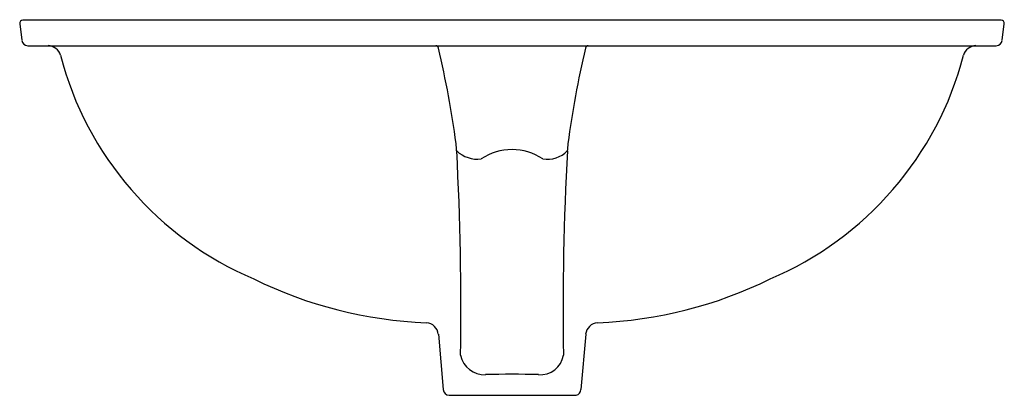
# Model space of a CAD drawing. Extents: x -4.2 to 15.1, y 2.8 to 10.2.
import ezdxf

# ---------------------------------------------------------------- set-up
doc = ezdxf.new("R2010")
doc.units = 0
doc.header["$LTSCALE"] = 0.64311
doc.layers.get('0').update_dxf_attribs({"linetype": 'CONTINUOUS'})
doc.layers.get('DEFPOINTS').update_dxf_attribs({"linetype": 'CONTINUOUS'})
doc.styles.get("Standard").update_dxf_attribs({"font": 'txt', "width": 0.8})

msp = doc.modelspace()

# ---------------------------------------------------------------- linework, layer by layer
for p, q in [((-4.216, 10.118), (-4.177, 9.791)), ((15.088, 10.185), (-4.157, 10.185)), ((15.108, 9.791), (15.148, 10.118)), ((-4.058, 9.685), (14.989, 9.685)), ((4.017, 4.006), (4.112, 2.919)), ((6.915, 4.006), (6.82, 2.919)), ((4.231, 2.805), (6.727, 2.805))]:
    msp.add_line(p, q)
for centre, radius, start, end in [((-4.157, 10.125), 0.06, 89.9609, 186.8428), ((15.088, 10.125), 0.06, 353.1545, 90.0402), ((-4.058, 9.805), 0.12, 186.8428, 270), ((-3.666, 9.424), 0.262, 16.0532, 88.0317), ((3.961, 9.627), 0.0588, 10.3846, 82.0191), ((6.971, 9.627), 0.0588, 97.9815, 169.6154), ((14.598, 9.424), 0.262, 91.9719, 163.9468), ((14.989, 9.805), 0.12, 270, 353.1575), ((2.948, 11.153), 6.575, 194.5975, 247.0753), ((-14.51, 5.237), 19.044, 7.6032, 13.3605), ((25.441, 5.237), 19.044, 166.6395, 172.3968), ((7.983, 11.153), 6.575, 292.9247, 345.4025), ((2.483, 7.537), 1.896, 2.3651, 6.6475), ((8.448, 7.537), 1.896, 173.3525, 177.6349), ((-52.512, 4.519), 56.974, 359.068, 3.115), ((4.788, 8.048), 0.596, 226.5437, 276.884), ((5.466, 6.547), 1.093, 56.2992, 123.7014), ((6.154, 8.017), 0.567, 261.7239, 314.8472), ((63.444, 4.519), 56.974, 176.885, 180.932), ((4.109, 12.626), 8.399, 243.6915, 267.7728), ((6.822, 12.626), 8.399, 272.2272, 296.3085), ((3.764, 3.98), 0.254, 5.8122, 85.8448), ((7.167, 3.98), 0.254, 94.1552, 174.1878), ((4.92, 3.685), 0.475, 191.189, 273.236), ((6.023, 3.67), 0.461, 265.2364, 350.3384), ((5.466, -13.882), 17.101, 88.261, 91.7391), ((4.237, 2.93), 0.125, 184.8873, 267.1988), ((6.712, 2.912), 0.108, 278.0156, 3.814)]:
    msp.add_arc(centre, radius, start, end)

# ---------------------------------------------------------------- texts
at = {"layer": 'DEFPOINTS'}
for tag, p, s in [('MODELNUMBER', (5.464, 10.196), 'K-2210T'), ('TRADENAME', (5.464, 10.195), 'CAXTON'), ('PRODUCT', (5.464, 10.193), 'BATHROOM SINK')]:
    msp.add_attdef(tag, p, s, height=0.001, dxfattribs=at)

doc.saveas('drawing.dxf')
